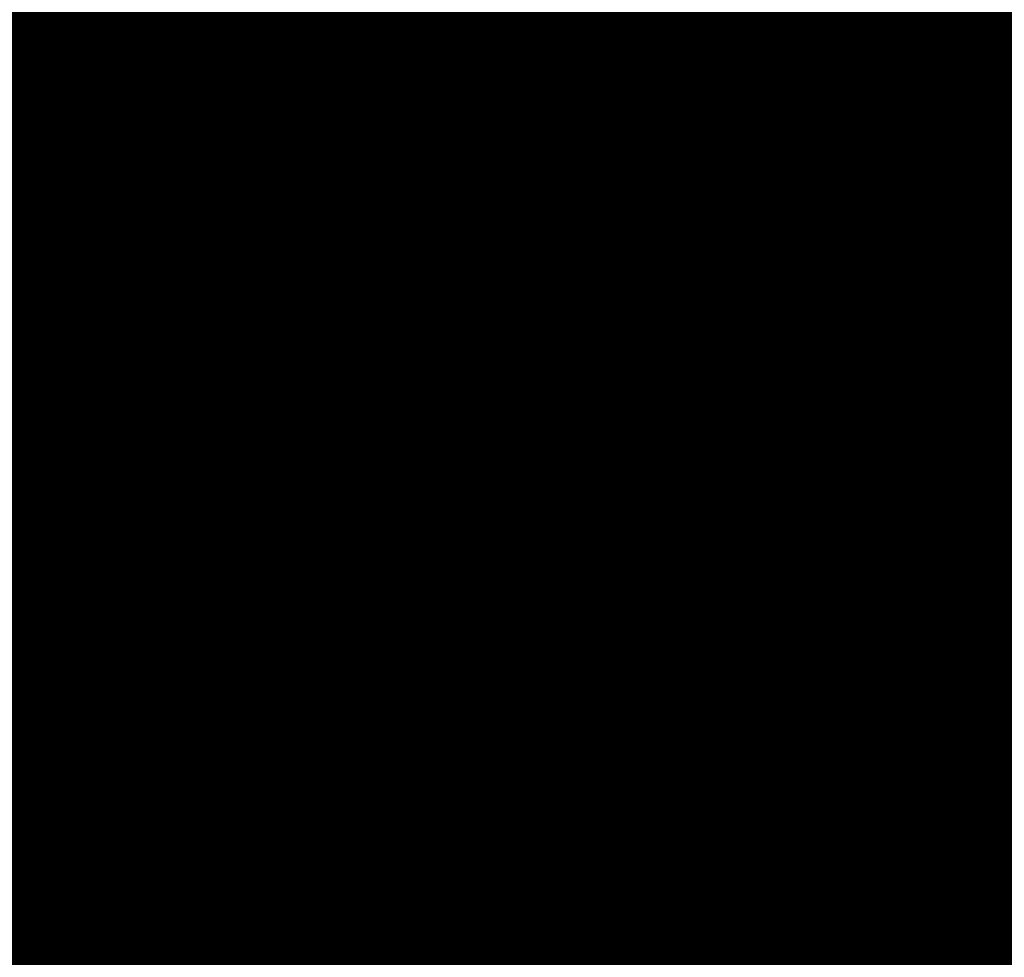
# Model space of a CAD drawing. Extents: x -18424 to 18190, y -15098 to 16756.
# Drawn here: x -4361 to -4263, y -3047 to -2954 of the extents above; entities that cross this region are included whole.
import ezdxf
from ezdxf.enums import TextEntityAlignment as Align

# ---------------------------------------------------------------- set-up
doc = ezdxf.new("R2010")
doc.units = 0
doc.header["$MEASUREMENT"] = 0
for name, color, linetype in [('hatch', 7, 'Continuous'), ('KOTI-ext', 7, 'Continuous'), ('Objects', 7, 'Continuous')]:
    doc.layers.add(name, color=color, linetype=linetype)
doc.styles.add('GENERATED_STYLE_1', font='txt')
doc.dimstyles.new('Dimstyle_1C483', dxfattribs={"dimtxt": 200, "dimasz": 75, "dimexe": 0.18, "dimexo": 0, "dimgap": 0.09, "dimtad": 1, "dimdec": 0, "dimzin": 0, "dimdsep": 46, "dimtxsty": 'GENERATED_STYLE_1', "dimblk": 'ARROWHEAD_1', "dimblk1": 'ARROWHEAD_1', "dimblk2": 'ARROWHEAD_1', "dimcen": 0.09, "dimclrd": 251, "dimclre": 251, "dimclrt": 171, "dimadec": 0, "dimazin": 0, "dimtfac": 1, "dimtdec": 4, "dimtmove": 0, "dimatfit": 0, "dimfxl": 0, "dimtolj": 1, "dimtzin": 0, "dimarcsym": 0})

# ---------------------------------------------------------------- blocks, each defined once
blk = doc.blocks.new('HATCH_217', base_point=(-4977.586038612069, -889.377266580123))
at = {"layer": 'hatch'}
h = blk.add_hatch(dxfattribs=at)
h.set_pattern_fill('FACE BRICK', color=12, scale=89.99999761581421, angle=45, style=0, pattern_type=0)
h.set_pattern_definition([(44.99999999999999, (0, 0), (-63.63960862091533, 63.63960862091535), [])])
h.paths.add_polyline_path([(-4977.586038612069, -889.377266580123), (-4649.655731897748, 872.7496931934853), (-3638.904285075048, 1566.327024949485), (-4258.455895860293, 2469.200660391308), (-4143.019997265099, 2548.412738482505), (-4601.318449078382, 3216.291866068877), (-5648.486957763247, 2497.725157670225), (-5741.251683831892, 2434.070031189805), (-5933.527776642205, 2302.13023547538), (-6459.758398766419, 1941.030944516932), (-6513.629407959257, 1651.556151533794), (-6641.435104771318, 1675.340681429841), (-7281.323021930201, -1763.084273426522), (-6587.719819797597, -1892.163230848874), (-6313.301508734832, -2292.073510844744), (-6457.639324329082, -2391.118075486319), (-6374.025552112205, -2509.688714743491, 0.3586459274933388), (-6256.122085370824, -2537.839717662566), (-6177.507531474125, -2489.96630909778), (-5662.632710661756, -3240.294277215053), (-4025.916577008723, -2117.1801699936), (-4543.624087391338, -1362.72411845948), (-4617.832879345358, -1413.646168660938)], flags=0)
blk = doc.blocks.new('*X485')
at = {"layer": 'hatch', "color": 31, "linetype": 'Continuous', "const_width": 7.000000000000001}
for points in [[(-4305.900807187755, -2955.638956248529), (-4304.556017365136, -2949.529539839025)], [(-4301.671783007524, -2949.44279526275), (-4280.316920416024, -2973.515326162491)], [(-4368.09790058962, -2950.797910330924), (-4351.073101454514, -2974.791047349121)], [(-4280.316920416024, -2973.515326162491), (-4254.005346053342, -2953.023096419091)], [(-4307.172632343846, -2960.016156635372), (-4305.900807187755, -2955.638956248529)], [(-4263.481596585774, -2970.426467949519), (-4252.460889767697, -2957.86358801499)], [(-4305.065581397478, -2958.563695784768), (-4305.863235138052, -2959.118521480934)], [(-4303.613642958201, -2958.547906537731), (-4305.065581397478, -2958.563695784768)], [(-4301.43575042505, -2958.953210458894), (-4303.613642958201, -2958.547906537731)], [(-4305.863235138052, -2959.118521480934), (-4306.549886907492, -2961.25779517377)], [(-4299.591729767074, -2959.749792911106), (-4301.43575042505, -2958.953210458894)], [(-4298.959895941843, -2960.636802723812), (-4299.591729767074, -2959.749792911106)], [(-4312.617089270203, -2964.032499251226), (-4307.172632343846, -2960.016156635372)], [(-4298.316352044869, -2961.789002377422), (-4298.959895941843, -2960.636802723812)], [(-4355.404451077165, -2972.156059157424), (-4364.862904189672, -2961.33434345315)], [(-4306.549886907492, -2961.25779517377), (-4306.343663127824, -2962.807545904308)], [(-4295.874479972651, -2963.917727015422), (-4298.316352044869, -2961.789002377422)], [(-4306.343663127824, -2962.807545904308), (-4308.209982634183, -2965.143623774087)], [(-4322.618184078472, -2967.74122051036), (-4312.617089270203, -2964.032499251226)], [(-4295.501781758227, -2965.237403216454), (-4295.874479972651, -2963.917727015422)], [(-4338.339104490939, -2970.468620240262), (-4330.155169325194, -2965.13316439658)], [(-4330.155169325194, -2965.13316439658), (-4322.618184078472, -2967.74122051036)], [(-4308.209982634183, -2965.143623774087), (-4308.666265764265, -2965.837728931409)], [(-4296.816575330277, -2966.765149208459), (-4295.501781758227, -2965.237403216454)], [(-4288.607929934153, -2965.290061745543), (-4293.393345356645, -2966.138426224328)], [(-4281.172262047583, -2975.287604686424), (-4288.607929934153, -2965.290061745543)], [(-4308.666265764265, -2965.837728931409), (-4308.052952153892, -2966.528935627355)], [(-4308.052952153892, -2966.528935627355), (-4307.079207003311, -2966.833806523002)], [(-4305.653619844597, -2966.851791536442), (-4303.209475256119, -2966.5646981553)], [(-4303.209475256119, -2966.5646981553), (-4301.460753281573, -2968.368930366741)], [(-4293.393345356645, -2966.138426224328), (-4297.46010314955, -2971.36442028174)], [(-4307.079207003311, -2966.833806523002), (-4305.653619844597, -2966.851791536442)], [(-4299.312381041767, -2968.732617931551), (-4296.816575330277, -2966.765149208459)], [(-4301.460753281573, -2968.368930366741), (-4300.132366337813, -2969.225787695187)], [(-4307.591683481215, -2969.415342722815), (-4323.127763529368, -2975.169931972129)], [(-4302.068049453092, -2970.110753928435), (-4307.591683481215, -2969.415342722815)], [(-4300.132366337813, -2969.225787695187), (-4299.312381041767, -2968.732617931551)], [(-4351.073101454514, -2974.791047349121), (-4338.339104490939, -2970.468620240262)], [(-4296.35417219143, -2977.824747972253), (-4302.068049453092, -2970.110753928435)], [(-4274.345477611036, -2978.534224455363), (-4263.481596585774, -2970.426467949519)], [(-4297.46010314955, -2971.36442028174), (-4292.114065522438, -2985.217056437804)], [(-4342.03270808895, -2993.889837055073), (-4355.404451077165, -2972.156059157424)], [(-4331.52428070333, -2971.819986146977), (-4345.53928942948, -2977.441980055827)], [(-4323.127763529368, -2975.169931972129), (-4331.52428070333, -2971.819986146977)], [(-4277.816573059438, -2981.016324809357), (-4281.172262047583, -2975.287604686424)], [(-4345.53928942948, -2977.441980055827), (-4348.14617232841, -2980.282164605658)], [(-4293.076117374126, -2986.789665705043), (-4296.35417219143, -2977.824747972253)], [(-4267.980899398833, -2999.339239409771), (-4274.345477611036, -2978.534224455363)], [(-4348.14617232841, -2980.282164605658), (-4345.978878385103, -2986.504811752221)], [(-4283.478041905834, -2986.041002745169), (-4277.816573059438, -2981.016324809357)], [(-4292.114065522438, -2985.217056437804), (-4286.668746274835, -2987.090683345553)], [(-4286.668746274835, -2987.090683345553), (-4283.478041905834, -2986.041002745169)], [(-4345.978878385103, -2986.504811752221), (-4329.087302332019, -3002.949612311937)], [(-4291.307782667058, -2993.145899582491), (-4293.076117374126, -2986.789665705043)], [(-4290.303574471583, -2988.705233533237), (-4289.04594725612, -2988.12272391706)], [(-4289.04594725612, -2988.12272391706), (-4287.691666892515, -2988.442800403802)], [(-4290.621258666929, -2989.802896132642), (-4290.303574471583, -2988.705233533237)], [(-4287.691666892515, -2988.442800403802), (-4286.762316991356, -2989.502043589285)], [(-4290.788400157146, -2991.472943236771), (-4290.621258666929, -2989.802896132642)], [(-4286.762316991356, -2989.502043589285), (-4286.403090288193, -2990.822274569177)], [(-4286.403090288193, -2990.822274569177), (-4286.507410405727, -2992.771650805157)], [(-4290.366352081298, -2993.072503348515), (-4290.788400157146, -2991.472943236771)], [(-4290.678655321949, -2994.988460997994), (-4291.307782667058, -2993.145899582491)], [(-4289.899692966003, -2993.60410651251), (-4290.366352081298, -2993.072503348515)], [(-4286.507410405727, -2992.771650805157), (-4288.303737605072, -2993.681852838085)], [(-4277.850255172661, -2992.735217488681), (-4282.289993863311, -2994.565500210926)], [(-4273.330074035035, -2995.38847869503), (-4277.850255172661, -2992.735217488681)], [(-4338.041678419033, -3001.033811408083), (-4342.03270808895, -2993.889837055073)], [(-4289.362158905105, -2993.681459110871), (-4289.899692966003, -2993.60410651251)], [(-4288.303737605072, -2993.681852838085), (-4289.362158905105, -2993.681459110871)], [(-4282.289993863311, -2994.565500210926), (-4291.75248564819, -3000.791674249269)], [(-4290.926387162424, -2995.876661417062), (-4290.678655321949, -2994.988460997994)], [(-4340.215102215026, -2996.334235985237), (-4339.786426663461, -2995.623560333042)], [(-4339.786426663461, -2995.623560333042), (-4337.165769676402, -2996.407681762945)], [(-4291.378946377177, -2996.208580044748), (-4290.926387162424, -2995.876661417062)], [(-4270.518634269996, -2998.620977900036), (-4273.330074035035, -2995.38847869503)], [(-4338.127614045475, -2999.983329417436), (-4340.215102215026, -2996.334235985237)], [(-4337.165769676402, -2996.407681762945), (-4334.953875449432, -2999.388281727941)], [(-4295.253688870513, -2998.937516638366), (-4291.378946377177, -2996.208580044748)], [(-4304.319676562602, -3005.438952551158), (-4295.253688870513, -2998.937516638366)], [(-4267.375543035859, -3004.32541208337), (-4270.518634269996, -2998.620977900036)], [(-4336.10885844955, -3001.347082844956), (-4338.127614045475, -2999.983329417436)], [(-4334.953875449432, -2999.388281727941), (-4336.10885844955, -3001.347082844956)], [(-4261.335090448738, -3010.128279744646), (-4267.980899398833, -2999.339239409771)], [(-4291.75248564819, -3000.791674249269), (-4302.637131376156, -3009.74396431149)], [(-4333.646075535875, -3010.689765644788), (-4338.041678419033, -3001.033811408083)], [(-4332.900753566694, -3001.894705157801), (-4334.12018814532, -3004.730770169422)], [(-4330.118005436823, -3003.400636936657), (-4332.900753566694, -3001.894705157801)], [(-4329.087302332019, -3002.949612311937), (-4326.665987095122, -3011.380992687184)], [(-4328.665822748681, -3009.401662449602), (-4330.118005436823, -3003.400636936657)], [(-4334.12018814532, -3004.730770169422), (-4332.7623262229, -3009.380355252625)], [(-4266.266592771776, -3009.616108768032), (-4267.375543035859, -3004.32541208337)], [(-4320.57449798147, -3016.172469083715), (-4304.319676562602, -3005.438952551158)], [(-4332.7623262229, -3009.380355252625), (-4333.101178108342, -3012.528505656571)], [(-4326.00319968111, -3014.738691594944), (-4328.665822748681, -3009.401662449602)], [(-4302.637131376156, -3009.74396431149), (-4301.015623015509, -3013.792994079997)], [(-4270.71754158443, -3014.153597986902), (-4266.266592771776, -3009.616108768032)], [(-4343.671324997873, -3020.10461742282), (-4333.646075535875, -3010.689765644788)], [(-4248.992758967736, -3021.411376278457), (-4261.335090448738, -3010.128279744646)], [(-4326.665987095122, -3011.380992687184), (-4323.949211279261, -3015.54443785096)], [(-4333.101178108342, -3012.528505656571), (-4330.700642349925, -3018.211986481052)], [(-4305.039603160933, -3012.727464272901), (-4314.041691961557, -3016.857810509076)], [(-4303.734647966661, -3012.89994406982), (-4305.039603160933, -3012.727464272901)], [(-4302.483945887435, -3014.592901850971), (-4303.734647966661, -3012.89994406982)], [(-4324.166664123954, -3018.143470011905), (-4326.00319968111, -3014.738691594944)], [(-4299.669380186584, -3018.564880796477), (-4302.483945887435, -3014.592901850971)], [(-4301.015623015509, -3013.792994079997), (-4297.592119267299, -3018.652379496581)], [(-4274.557034746435, -3016.728927032551), (-4270.71754158443, -3014.153597986902)], [(-4262.813808575414, -3014.129087057159), (-4266.169184887912, -3014.859300766011)], [(-4260.701777581257, -3014.786026347939), (-4262.813808575414, -3014.129087057159)], [(-4323.949211279261, -3015.54443785096), (-4320.57449798147, -3016.172469083715)], [(-4266.169184887912, -3014.859300766011), (-4268.765332731574, -3016.047476812028)], [(-4256.802164213545, -3019.734015353888), (-4260.701777581257, -3014.786026347939)], [(-4268.765332731574, -3016.047476812028), (-4270.693981631564, -3017.430245074206)], [(-4314.041691961557, -3016.857810509076), (-4318.578384115931, -3020.059882240068)], [(-4284.314540791375, -3023.216869745894), (-4274.557034746435, -3016.728927032551)], [(-4270.693981631564, -3017.430245074206), (-4274.994640022735, -3021.53829015916)], [(-4330.700642349925, -3018.211986481052), (-4328.126664647459, -3019.777872738817)], [(-4328.126664647459, -3019.777872738817), (-4324.166664123954, -3018.143470011905)], [(-4295.859209609326, -3024.938834970022), (-4299.669380186584, -3018.564880796477)], [(-4297.592119267299, -3018.652379496581), (-4294.388865690855, -3023.277255639769)], [(-4367.686713780762, -3035.25543874997), (-4343.671324997873, -3020.10461742282)], [(-4332.42404209933, -3019.832682344972), (-4343.532496699752, -3024.156099880217)], [(-4325.982509258427, -3028.088690791415), (-4332.42404209933, -3019.832682344972)], [(-4318.578384115931, -3020.059882240068), (-4320.997821337603, -3022.283734132095)], [(-4274.994640022735, -3021.53829015916), (-4276.476342342062, -3025.610527832265)], [(-4320.997821337603, -3022.283734132095), (-4321.678474493628, -3024.145052660872)], [(-4325.653269406881, -3023.150691500883), (-4326.707044359917, -3024.339075540494)], [(-4324.374320996209, -3022.738361486201), (-4325.653269406881, -3023.150691500883)], [(-4323.566674660198, -3022.663259898281), (-4324.374320996209, -3022.738361486201)], [(-4322.90155284391, -3023.357291107526), (-4323.566674660198, -3022.663259898281)], [(-4322.076063103838, -3026.087616693262), (-4322.90155284391, -3023.357291107526)], [(-4294.388865690855, -3023.277255639769), (-4291.05346897527, -3026.62485559084)], [(-4288.360444624074, -3025.57785784704), (-4284.314540791375, -3023.216869745894)], [(-4343.532496699752, -3024.156099880217), (-4359.708757049316, -3034.155704038377)], [(-4326.707044359917, -3024.339075540494), (-4326.727550674933, -3025.038300571308)], [(-4321.678474493628, -3024.145052660872), (-4321.475077982965, -3029.196855334689)], [(-4279.812374985878, -3023.687283787799), (-4285.978337572083, -3026.411182133824)], [(-4279.325052279202, -3023.884195125328), (-4279.812374985878, -3023.687283787799)], [(-4278.373519310215, -3024.680304379249), (-4279.325052279202, -3023.884195125328)], [(-4326.727550674933, -3025.038300571308), (-4326.373959449608, -3025.928933265828)], [(-4292.368795090451, -3028.209726742449), (-4295.859209609326, -3024.938834970022)], [(-4276.825172129603, -3028.04053968399), (-4278.373519310215, -3024.680304379249)], [(-4326.373959449608, -3025.928933265828), (-4325.647290892738, -3027.113023142142)], [(-4322.03107017793, -3027.653618625901), (-4322.076063103838, -3026.087616693262)], [(-4291.05346897527, -3026.62485559084), (-4288.360444624074, -3025.57785784704)], [(-4285.978337572083, -3026.411182133824), (-4288.333206168488, -3027.990251963256)], [(-4276.476342342062, -3025.610527832265), (-4275.899054067298, -3029.990456228872)], [(-4325.647290892738, -3027.113023142142), (-4324.408786467547, -3027.688330747555)], [(-4321.853440702419, -3035.825116188629), (-4325.982509258427, -3028.088690791415)], [(-4324.408786467547, -3027.688330747555), (-4323.513162898819, -3028.121167462982)], [(-4323.513162898819, -3028.121167462982), (-4322.771553898509, -3028.075884775226)], [(-4322.771553898509, -3028.075884775226), (-4322.03107017793, -3027.653618625901)], [(-4289.139387001665, -3031.748716017682), (-4292.368795090451, -3028.209726742449)], [(-4288.333206168488, -3027.990251963256), (-4288.942531325384, -3028.838173926829)], [(-4278.514190857026, -3032.206288957041), (-4276.825172129603, -3028.04053968399)], [(-4321.475077982965, -3029.196855334689), (-4321.146629405876, -3032.442277883483)], [(-4288.942531325384, -3028.838173926829), (-4289.269952083563, -3029.345292071867)], [(-4289.269952083563, -3029.345292071867), (-4288.985331201714, -3029.981763520177)], [(-4288.985331201714, -3029.981763520177), (-4285.998128345439, -3034.335019416368)], [(-4275.899054067298, -3029.990456228872), (-4273.825569552951, -3034.352304895423)], [(-4286.944053312886, -3035.077672129672), (-4289.139387001665, -3031.748716017682)], [(-4279.142549934166, -3033.93915853992), (-4278.514190857026, -3032.206288957041)], [(-4321.146629405876, -3032.442277883483), (-4319.657187228177, -3036.255616533144)], [(-4359.708757049316, -3034.155704038377), (-4368.350944960957, -3041.777687842673)], [(-4285.998128345439, -3034.335019416368), (-4284.613753190047, -3036.023403985629)], [(-4279.391090737673, -3034.883352973968), (-4279.142549934166, -3033.93915853992)], [(-4273.825569552951, -3034.352304895423), (-4269.167909561846, -3039.670072249714)], [(-4285.764989386138, -3038.006387599712), (-4286.944053312886, -3035.077672129672)], [(-4280.422925097723, -3035.849279331349), (-4279.391090737673, -3034.883352973968)], [(-4314.730375780144, -3045.517920381143), (-4321.853440702419, -3035.825116188629)], [(-4319.657187228177, -3036.255616533144), (-4315.673355008552, -3041.412799501236)], [(-4284.613753190047, -3036.023403985629), (-4283.832132894663, -3036.715065603552)], [(-4282.412889901265, -3036.993750906805), (-4280.422925097723, -3035.849279331349)], [(-4283.832132894663, -3036.715065603552), (-4282.957349240244, -3037.023516154916)], [(-4282.957349240244, -3037.023516154916), (-4282.412889901265, -3036.993750906805)], [(-4280.510072262523, -3036.92746096713), (-4281.666238429515, -3037.992210288151)], [(-4279.305381882443, -3036.442467807301), (-4280.510072262523, -3036.92746096713)], [(-4277.046904790191, -3036.399438426682), (-4279.305381882443, -3036.442467807301)], [(-4272.385776860582, -3039.719296178225), (-4277.046904790191, -3036.399438426682)], [(-4265.723881681325, -3041.280107376082), (-4255.055953747841, -3036.631410332978)], [(-4286.134844690671, -3040.277401534062), (-4285.764989386138, -3038.006387599712)], [(-4281.666238429515, -3037.992210288151), (-4284.263843809739, -3042.12268411927)], [(-4256.549776394982, -3039.100190156615), (-4259.694038982918, -3040.964648521492)], [(-4271.322650619519, -3041.134278552034), (-4272.385776860582, -3039.719296178225)], [(-4269.167909561846, -3039.670072249714), (-4265.723881681325, -3041.280107376082)], [(-4287.981715385855, -3043.205963091722), (-4286.134844690671, -3040.277401534062)], [(-4270.915211451713, -3042.211304982623), (-4271.322650619519, -3041.134278552034)], [(-4259.694038982918, -3040.964648521492), (-4263.020462584009, -3044.787496291877)], [(-4368.350944960957, -3041.777687842673), (-4355.774039446565, -3058.25206240506)], [(-4315.673355008552, -3041.412799501236), (-4311.91720667777, -3044.768329726119)], [(-4284.263843809739, -3042.12268411927), (-4284.566391767172, -3044.825832315756)], [(-4270.673083253829, -3043.472110545713), (-4270.915211451713, -3042.211304982623)], [(-4290.624605671293, -3045.968793280819), (-4287.981715385855, -3043.205963091722)], [(-4270.779943743151, -3044.715159366899), (-4270.673083253829, -3043.472110545713)], [(-4311.91720667777, -3044.768329726119), (-4308.337426324624, -3048.126223641908)], [(-4284.566391767172, -3044.825832315756), (-4284.690672926779, -3046.870663321225)], [(-4274.501643989983, -3051.088865979124), (-4270.779943743151, -3044.715159366899)], [(-4263.020462584009, -3044.787496291877), (-4266.277514125306, -3046.788004330112)], [(-4305.032243731174, -3057.313012783743), (-4314.730375780144, -3045.517920381143)], [(-4293.299902340696, -3048.338550856872), (-4290.624605671293, -3045.968793280819)], [(-4289.050070195036, -3046.902057482931), (-4290.613368031511, -3047.783077067973)], [(-4287.811815883378, -3046.924277120183), (-4289.050070195036, -3046.902057482931)], [(-4286.699135201785, -3047.66316202861), (-4287.811815883378, -3046.924277120183)], [(-4284.690672926779, -3046.870663321225), (-4284.275627139954, -3048.515261429537)], [(-4266.277514125306, -3046.788004330112), (-4270.997846352337, -3048.789695349131)], [(-4290.613368031511, -3047.783077067973), (-4293.007707264692, -3050.074953144246)], [(-4285.952739818465, -3048.492990111027), (-4286.699135201785, -3047.66316202861)], [(-4308.337426324624, -3048.126223641908), (-4304.55317939114, -3051.047162750517)], [(-4297.763012252231, -3050.956160650654), (-4293.299902340696, -3048.338550856872)], [(-4284.776676138336, -3050.679677620097), (-4285.952739818465, -3048.492990111027)], [(-4284.275627139954, -3048.515261429537), (-4283.782105558915, -3049.36178008905)], [(-4270.997846352337, -3048.789695349131), (-4272.826539031055, -3053.478928571506)], [(-4283.782105558915, -3049.36178008905), (-4282.718231727032, -3050.682345783967)], [(-4293.007707264692, -3050.074953144246), (-4294.592820173644, -3050.838216518904)]]:
    blk.add_lwpolyline(points, dxfattribs=at)
at = {"layer": 'hatch', "color": 31, "linetype": 'Continuous'}
blk.add_point((-4290.678655321949, -2994.988460997994), dxfattribs=at)
blk = doc.blocks.new('HATCH_612', base_point=(-5300.563296023402, -3768.030709249135))
at = {"layer": 'hatch', "color": 31, "linetype": 'Continuous'}
blk.add_blockref('*X485', (0, 0), dxfattribs=at)
blk = doc.blocks.new('PLN_A1194ZA')
at = {"layer": 'Objects', "color": 0, "linetype": 'ByBlock', "const_width": 18.00000071525574}
for points in [[(0.23180500138551, 0.5158150102943182), (0.2211560029536486, 0.635985005646944)], [(-0.1097769942134619, 0.4238380119204521), (-0.08444999693892896, 0.5131159909069538)], [(-0.08444999693892896, 0.5131159909069538), (-0.07419000030495226, 0.4180439747869968)], [(0.23180500138551, 0.5158150102943182), (0.2405229955911636, 0.4154520109295845)], [(0.03605399979278445, 0.4394319839775562), (0.02477100060787052, 0.3589389845728874)], [(0.1543089980259538, 0.4285719711333513), (0.1218219986185431, 0.292377988807857)], [(0.4017340019345284, 0.3958649933338165), (0.5185320042073727, 0.4260729998350143)], [(0.5185320042073727, 0.4260729998350143), (0.4186019767075777, 0.3521329956129193)], [(-0.1097769942134619, 0.4238380119204521), (-0.1307960017584264, 0.3492499934509397)], [(-0.0637599965557456, 0.3467669943347573), (-0.07419000030495226, 0.4180439747869968)], [(-0.2554349834099412, 0.3576289862394333), (-0.3393529914319515, 0.3972509875893593)], [(-0.1371650025248528, 0.346775003708899), (-0.1981070032343268, 0.3968569915741682)], [(0.4017340019345284, 0.3958649933338165), (0.3042459953576326, 0.3704709932208061)], [(0.208035996183753, 0.2792589832097292), (0.3042459953576326, 0.3704709932208061)], [(0.01856799935922027, 0.2980229910463095), (0.02477100060787052, 0.3589389845728874)], [(-0.2554349834099412, 0.3576289862394333), (-0.1854180009104311, 0.3244219813495874)], [(-0.4557409789413214, 0.3507819958031178), (-0.3757969941943884, 0.2824229886755347)], [(-0.1076229964382946, 0.2499369904398918), (-0.1307960017584264, 0.3492499934509397)], [(0.3454789984971285, 0.2936279866844416), (0.4186019767075777, 0.3521329956129193)], [(-0.1371650025248528, 0.346775003708899), (-0.08634799742139876, 0.3048660000786185)], [(-0.0637599965557456, 0.3467669943347573), (-0.05879399832338095, 0.2391780028119683)], [(-0.03769100003410131, 0.2273189835250378), (-0.03617100010160357, 0.3139890031889081)], [(-0.05441699759103358, 0.2242780057713389), (-0.08634799742139876, 0.3048660000786185)], [(0.01856799935922027, 0.2980229910463095), (0.0003219999825887498, 0.2083119936287403)], [(0.3454789984971285, 0.2936279866844416), (0.2280279994010925, 0.2174099907279015)], [(0.1218219986185431, 0.292377988807857), (0.1193229923956096, 0.1986669842153788)], [(-0.3136700019240379, 0.2332380041480064), (-0.3757969941943884, 0.2824229886755347)], [(0.1299439929425716, 0.1911700004711747), (0.208035996183753, 0.2792589832097292)], [(-0.2276259940117598, 0.2722820034250617), (-0.1498310011811554, 0.1977979904040694)], [(-0.1319639966823161, 0.2706540049985051), (-0.08330699638463557, 0.1931070000864565)], [(-0.07948499987833202, 0.1638659974560142), (-0.1076229964382946, 0.2499369904398918)], [(-0.07948499987833202, 0.1638659974560142), (-0.1258299918845296, 0.2416610019281507)], [(-0.05879399832338095, 0.2391780028119683), (-0.0703809957485646, 0.1680039917118847)], [(-0.3136700019240379, 0.2332380041480064), (-0.2285199938341975, 0.1508640008978546)], [(-0.03236899792682379, 0.1505319960415363), (-0.05441699759103358, 0.2242780057713389)], [(-0.03236899792682379, 0.1505319960415363), (-0.03769100003410131, 0.2273189835250378)], [(0.2280279994010925, 0.2174099907279015), (0.140563992317766, 0.183673994615674)], [(-0.1498310011811554, 0.1977979904040694), (-0.08858799701556563, 0.1597279915586114)], [(0.06684499676339328, 0.1243229955434799), (0.1193229923956096, 0.1986669842153788)], [(-0.08330699638463557, 0.1931070000864565), (-0.04073199816048145, 0.1490119961090386)], [(-0.2757219830527902, 0.1226349966600537), (-0.3692029975354671, 0.1846469938755035)], [(-0.006271000165725127, 0.183856999501586), (-0.004995999915990978, 0.1500000013038516)], [(-0.004995999915990978, 0.1500000013038516), (-0.006271000165725127, 0.183856999501586)], [(0.140563992317766, 0.183673994615674), (0.08808599668554962, 0.109329994302243)], [(0.1823970000259578, 0.1643109950236976), (0.149316992610693, 0.1324919983744621)], [(-0.09876899421215057, 0.159073993563652), (-0.07999399676918983, 0.1299059949815273)], [(-0.07999399676918983, 0.1299059949815273), (-0.09876899421215057, 0.159073993563652)], [(-0.02400699886493385, 0.1520529971458018), (-0.01336299901595339, 0.09351199842058122)], [(-0.2285199938341975, 0.1508640008978546), (-0.1840929966419935, 0.08514999644830823)], [(-0.03008899802807719, 0.09047099738381803), (-0.04073199816048145, 0.1490119961090386)], [(0.494999997317791, 0.139999995008111), (0.4042040091007948, 0.1099999994039536)], [(0.4242039751261473, 0.07999999797903001), (0.494999997317791, 0.139999995008111)], [(0.1235089963302016, 0.109479995444417), (0.149316992610693, 0.1324919983744621)], [(0.06684499676339328, 0.1243229955434799), (0.02186399942729622, 0.06059999577701092)], [(-0.4752929788082838, 0.097314000595361), (-0.394192012026906, 0.1235609990544617)], [(-0.188257999252528, 0.07496899925172329), (-0.2757219830527902, 0.1226349966600537)], [(0.04310499934945256, 0.04560599918477237), (0.08808599668554962, 0.109329994302243)], [(0.1235089963302016, 0.109479995444417), (0.0885179964825511, 0.07142399554140866)], [(0.3349999897181988, 0.08999999845400453), (0.4042040091007948, 0.1099999994039536)], [(-0.4752929788082838, 0.097314000595361), (-0.5723599810153246, 0.06571399862878025)], [(-0.004239999907440506, 0.04333499819040298), (-0.01336299901595339, 0.09351199842058122)], [(0.1539389952085912, 0.09135499713011086), (0.1249040011316538, 0.07499899948015809)], [(0.1249040011316538, 0.07499899948015809), (0.1539389952085912, 0.09135499713011086)], [(0.1098009990528226, 0.06033100071363151), (0.1489399932324886, 0.08973099756985903)], [(0.3349999897181988, 0.08999999845400453), (0.2349999966099858, 0.04999999655410647)], [(0.4242039751261473, 0.07999999797903001), (0.3649999853223562, 0.02999999851454049)], [(-0.2701689954847097, 0.04905399982817471), (-0.1924229902215302, 0.06478799623437226)], [(0.1139499945566058, 0.05167399649508297), (0.1613850006833673, 0.06375800003297627)], [(0.07291699876077473, 0.0373349990695715), (0.1098009990528226, 0.06033100071363151)], [(0.07291699876077473, 0.0373349990695715), (0.1139499945566058, 0.05167399649508297)], [(0.2349999966099858, 0.04999999655410647), (0.1749999937601388, 0.009999999747378752)], [(0.2404739847406745, 0.04310699878260493), (0.1949489931575954, 0.03725999849848449)], [(0.1608439953997731, 0.03156400052830577), (0.1949489931575954, 0.03725999849848449)], [(0.1608439953997731, 0.03156400052830577), (0.1092599937692285, 0.02813699829857796)], [(0.2649999922141433, 0.009999999747378752), (0.3649999853223562, 0.02999999851454049)], [(0.1749999937601388, 0), (0.2649999922141433, 0.009999999747378752)], [(0.2349999966099858, -0.04999999655410647), (0.1749999937601388, -0.009999999747378752)], [(-0.06678400095552206, -0.02401399979135022), (-0.1325319986790419, -0.06598099716939032)], [(0.4242039751261473, -0.07999999797903001), (0.3649999853223562, -0.02999999851454049)], [(0.3349999897181988, -0.08999999845400453), (0.2349999966099858, -0.04999999655410647)], [(0.003653000021586195, -0.06057299906387925), (0.02761599898803979, -0.1284689991734922)], [(-0.2092379843816161, -0.1149419927969575), (-0.1325319986790419, -0.06598099716939032)], [(-0.1348969992250204, -0.0749919970985502), (-0.1664820010773838, -0.09363300050608814)], [(-0.08233599946834147, -0.09510099771432579), (-0.05078900139778852, -0.07764199981465936)], [(-0.04634799843188375, -0.07993999752216041), (-0.07146300049498677, -0.1176120014861226)], [(-0.03792499774135649, -0.1180719933472574), (-0.04190699837636203, -0.08223699987865984)], [(0.4242039751261473, -0.07999999797903001), (0.494999997317791, -0.139999995008111)], [(-0.118542998097837, -0.08789699641056359), (-0.1952489954419434, -0.1368579920381308)], [(-0.1230719964951277, -0.1303229946643114), (-0.08233599946834147, -0.09510099771432579)], [(-0.4405220039188862, -0.1391900004819036), (-0.3029639832675457, -0.1130769960582256)], [(-0.07146300049498677, -0.1176120014861226), (-0.1033170032314956, -0.1574289985001087)], [(-0.04313199897296727, -0.1716709928587079), (-0.03792499774135649, -0.1180719933472574)], [(0.05024799611419439, -0.1204809988848865), (0.0782049959525466, -0.1996919978410006)], [(-0.2022439846768975, -0.1258999924175441), (-0.307859992608428, -0.1778919948264956)], [(-0.2022439846768975, -0.1258999924175441), (-0.2938709920272231, -0.1998079940676689)], [(-0.06258100038394332, -0.1222059945575893), (-0.07666999590583146, -0.1712119905278087)], [(-0.1230719964951277, -0.1303229946643114), (-0.1478509977459908, -0.156462995801121)], [(-0.07999399676918983, -0.1298959949053824), (-0.09876899421215057, -0.1613479922525585)], [(0.05557299591600895, -0.2076799981296062), (0.02761599898803979, -0.1284689991734922)], [(-0.4405220039188862, -0.1391900004819036), (-0.5303449928760529, -0.1656789914704859)], [(-0.1820309902541339, -0.1898949965834618), (-0.1478509977459908, -0.156462995801121)], [(-0.1391220022924244, -0.1722369925118983), (-0.1033170032314956, -0.1574289985001087)], [(-0.6508219987154007, -0.1963109942153096), (-0.5303449928760529, -0.1656789914704859)], [(-0.1391220022924244, -0.1722369925118983), (-0.1820309902541339, -0.1898949965834618)], [(-0.06806399906054139, -0.2089899964630604), (-0.07666999590583146, -0.1712119905278087)], [(-0.04313199897296727, -0.1716709928587079), (-0.05014700000174344, -0.2069999929517508)], [(-0.307859992608428, -0.1778919948264956), (-0.4314289893954992, -0.2259209984913468)], [(-0.2938709920272231, -0.1998079940676689), (-0.3894619876518846, -0.2916689962148666)], [(0.06688899593427777, -0.2036859979853034), (0.1141499960795045, -0.3015349851921201)], [(0.06688899593427777, -0.2036859979853034), (0.09151799604296684, -0.3095229854807258)], [(0.1474319957196712, -0.2516119973734021), (0.0782049959525466, -0.1996919978410006)], [(-0.06806399906054139, -0.2089899964630604), (-0.05767999682575464, -0.2542139962315559)], [(-0.05767999682575464, -0.2542139962315559), (-0.05014700000174344, -0.2069999929517508)], [(0.03427299961913377, -0.2915499964728951), (0.05557299591600895, -0.2076799981296062)], [(-0.3146209986880422, -0.336433993652463), (-0.2330190036445856, -0.222656992264092)], [(0.2326339948922396, -0.3487949958071113), (0.1474319957196712, -0.2516119973734021)], [(-0.4193659871816635, -0.3878689836710691), (-0.3894619876518846, -0.2916689962148666)], [(0.02894799981731921, -0.4206849727779627), (0.03427299961913377, -0.2915499964728951)], [(0.1141499960795045, -0.3015349851921201), (0.1767199952155352, -0.4067060071974993)], [(0.09151799604296684, -0.3095229854807258), (0.1088239951059222, -0.4306689836084843)], [(-0.3146209986880422, -0.336433993652463), (-0.3764669876545668, -0.406753970310092)], [(0.2326339948922396, -0.3487949958071113), (0.2829039935022593, -0.4191190004348755)], [(-0.4193659871816635, -0.3878689836710691), (-0.4549769684672356, -0.5031350068747997)], [(-0.4549769684672356, -0.5031350068747997), (-0.3764669876545668, -0.406753970310092)], [(0.256944983266294, -0.4537319764494896), (0.1767199952155352, -0.4067060071974993)], [(0.02894799981731921, -0.4206849727779627), (0.03395499952603132, -0.5069829989224672)], [(0.3531139809638262, -0.5098799709230661), (0.2829039935022593, -0.4191190004348755)], [(0.07588999578729272, -0.5176339764147997), (0.1088239951059222, -0.4306689836084843)], [(0.256944983266294, -0.4537319764494896), (0.3531139809638262, -0.5098799709230661)], [(0.03626999969128519, -0.621707970276475), (0.03395499952603132, -0.5069829989224672)], [(0.07588999578729272, -0.5176339764147997), (0.03626999969128519, -0.621707970276475)]]:
    blk.add_lwpolyline(points, dxfattribs=at)
blk = doc.blocks.new('PLR_TREE-15F')
at = {"layer": 'Objects', "color": 0, "linetype": 'ByBlock', "const_width": 18.00000071525574}
for points in [[(0.2511691302061081, 3.621576726436615), (0.4925917834043503, 2.448894083499908)], [(0.587141141295433, 0.8814815431833267), (1.027496997267008, 3.612854331731796)], [(-0.5147016141563654, 3.522875905036926), (-0.2211310667917132, 2.467538230121136)], [(-0.7351972628384829, 2.379085123538971), (-1.505978871136904, 3.349019959568977)], [(1.615273579955101, 1.938344351947308), (1.871988922357559, 3.083660267293453)], [(-2.056264877319336, 2.995207160711288), (-0.3672809107229114, 0.527668884024024)], [(2.468935959041119, 2.576247416436672), (1.900090463459492, 1.522736810147762)], [(-3.003495745360851, 2.120228111743927), (-1.867211423814297, 1.742964796721935)], [(3.178707882761955, 1.553628873080015), (2.283846028149128, 0.7582093123346567)], [(-3.534223511815071, 0.9942382574081421), (-2.337433770298958, 1.028358936309814)], [(3.350229188799858, 0.777965597808361), (1.388330850750208, 0.3703506430611014)], [(3.495918959379196, 0.3499254584312439), (2.382974699139595, -0.09146365337073803)], [(-3.647833317518234, -0.2453655237331986), (-2.534888684749603, 0.1960235880687833)], [(2.203050069510937, -0.5291939247399569), (3.561608120799065, -0.2653594827279449)], [(-3.619852289557457, -0.7413649931550026), (-1.657954044640064, -0.333750038407743)], [(3.382309526205063, -0.8896783925592899), (2.185519598424435, -0.9237989783287048)], [(2.265598252415657, -2.552041411399841), (0.9316441603004932, -1.056795287877321)], [(-0.8451273664832115, -1.146841049194336), (-0.7714170031249523, -3.525926172733307)], [(-2.203685417771339, -1.233769115060568), (-3.158742934465408, -1.939869485795498)], [(2.851581573486328, -2.015668153762817), (1.715297251939774, -1.638404838740826)], [(-1.726474426686764, -1.762963086366653), (-2.13061049580574, -2.908279001712799)], [(-1.604126580059528, -3.189878165721893), (-1.429908536374569, -2.005345560610294)], [(1.967749558389187, -2.892232686281204), (1.02902315557003, -2.149089239537716)], [(0.07243948639370501, -2.293682098388672), (0.2198602072894573, -3.525926172733307)], [(0.8070013485848904, -2.293682098388672), (1.247992552816868, -3.349019959568977)], [(-0.4030832555145025, -3.517017140984535), (-0.6445059087127447, -2.344334125518799)]]:
    blk.add_lwpolyline(points, dxfattribs=at)
blk = doc.blocks.new('PLR_A1194ZA')
at = {"layer": 'Objects', "color": 0, "linetype": 'ByBlock', "const_width": 18.00000071525574}
for points in [[(0.2211560029536486, 0.635985005646944), (0.184948998503387, 0.5170649848878384)], [(0.23180500138551, 0.5158150102943182), (0.2211560029536486, 0.635985005646944)], [(0.1543089980259538, 0.4285719711333513), (0.184948998503387, 0.5170649848878384)], [(-0.1097769942134619, 0.4238380119204521), (-0.08444999693892896, 0.5131159909069538)], [(-0.08444999693892896, 0.5131159909069538), (-0.07419000030495226, 0.4180439747869968)], [(0.23180500138551, 0.5158150102943182), (0.2405229955911636, 0.4154520109295845)], [(-0.003359000038472004, 0.3711029887199402), (0.03605399979278445, 0.4394319839775562)], [(0.03605399979278445, 0.4394319839775562), (0.02477100060787052, 0.3589389845728874)], [(0.1543089980259538, 0.4285719711333513), (0.1218219986185431, 0.292377988807857)], [(0.4017340019345284, 0.3958649933338165), (0.5185320042073727, 0.4260729998350143)], [(0.5185320042073727, 0.4260729998350143), (0.4186019767075777, 0.3521329956129193)], [(-0.1097769942134619, 0.4238380119204521), (-0.1307960017584264, 0.3492499934509397)], [(-0.0637599965557456, 0.3467669943347573), (-0.07419000030495226, 0.4180439747869968)], [(0.1867949962615967, 0.294252997264266), (0.2405229955911636, 0.4154520109295845)], [(-0.2554349834099412, 0.3576289862394333), (-0.3393529914319515, 0.3972509875893593)], [(-0.3393529914319515, 0.3972509875893593), (-0.2744699828326702, 0.3270079847425222)], [(-0.1371650025248528, 0.346775003708899), (-0.1981070032343268, 0.3968569915741682)], [(-0.1981070032343268, 0.3968569915741682), (-0.1592119922861457, 0.3254879964515567)], [(0.4017340019345284, 0.3958649933338165), (0.3042459953576326, 0.3704709932208061)], [(-0.003359000038472004, 0.3711029887199402), (-0.03617100010160357, 0.3139890031889081)], [(0.208035996183753, 0.2792589832097292), (0.3042459953576326, 0.3704709932208061)], [(0.01856799935922027, 0.2980229910463095), (0.02477100060787052, 0.3589389845728874)], [(-0.2554349834099412, 0.3576289862394333), (-0.1854180009104311, 0.3244219813495874)], [(-0.4086540080606937, 0.2602099906653166), (-0.4557409789413214, 0.3507819958031178)], [(-0.4557409789413214, 0.3507819958031178), (-0.3757969941943884, 0.2824229886755347)], [(-0.1076229964382946, 0.2499369904398918), (-0.1307960017584264, 0.3492499934509397)], [(0.3454789984971285, 0.2936279866844416), (0.4186019767075777, 0.3521329956129193)], [(-0.1371650025248528, 0.346775003708899), (-0.08634799742139876, 0.3048660000786185)], [(-0.0637599965557456, 0.3467669943347573), (-0.05879399832338095, 0.2391780028119683)], [(-0.2276259940117598, 0.2722820034250617), (-0.2744699828326702, 0.3270079847425222)], [(-0.1258299918845296, 0.2416610019281507), (-0.1854180009104311, 0.3244219813495874)], [(-0.1319639966823161, 0.2706540049985051), (-0.1592119922861457, 0.3254879964515567)], [(-0.03769100003410131, 0.2273189835250378), (-0.03617100010160357, 0.3139890031889081)], [(-0.05441699759103358, 0.2242780057713389), (-0.08634799742139876, 0.3048660000786185)], [(0.01856799935922027, 0.2980229910463095), (0.0003219999825887498, 0.2083119936287403)], [(0.1299439929425716, 0.1911700004711747), (0.1867949962615967, 0.294252997264266)], [(0.3454789984971285, 0.2936279866844416), (0.2280279994010925, 0.2174099907279015)], [(0.1218219986185431, 0.292377988807857), (0.1193229923956096, 0.1986669842153788)], [(-0.3136700019240379, 0.2332380041480064), (-0.3757969941943884, 0.2824229886755347)], [(0.1299439929425716, 0.1911700004711747), (0.208035996183753, 0.2792589832097292)], [(-0.2276259940117598, 0.2722820034250617), (-0.1498310011811554, 0.1977979904040694)], [(-0.1319639966823161, 0.2706540049985051), (-0.08330699638463557, 0.1931070000864565)], [(-0.4086540080606937, 0.2602099906653166), (-0.3692029975354671, 0.1846469938755035)], [(-0.07948499987833202, 0.1638659974560142), (-0.1076229964382946, 0.2499369904398918)], [(-0.07948499987833202, 0.1638659974560142), (-0.1258299918845296, 0.2416610019281507)], [(-0.05879399832338095, 0.2391780028119683), (-0.0703809957485646, 0.1680039917118847)], [(-0.3136700019240379, 0.2332380041480064), (-0.2285199938341975, 0.1508640008978546)], [(-0.03236899792682379, 0.1505319960415363), (-0.05441699759103358, 0.2242780057713389)], [(-0.03236899792682379, 0.1505319960415363), (-0.03769100003410131, 0.2273189835250378)], [(0.2280279994010925, 0.2174099907279015), (0.140563992317766, 0.183673994615674)], [(0.0003219999825887498, 0.2083119936287403), (-0.02400699886493385, 0.1520529971458018)], [(-0.1498310011811554, 0.1977979904040694), (-0.08858799701556563, 0.1597279915586114)], [(0.06684499676339328, 0.1243229955434799), (0.1193229923956096, 0.1986669842153788)], [(-0.08330699638463557, 0.1931070000864565), (-0.04073199816048145, 0.1490119961090386)], [(-0.2757219830527902, 0.1226349966600537), (-0.3692029975354671, 0.1846469938755035)], [(-0.006271000165725127, 0.183856999501586), (-0.004995999915990978, 0.1500000013038516)], [(-0.004995999915990978, 0.1500000013038516), (-0.006271000165725127, 0.183856999501586)], [(0.140563992317766, 0.183673994615674), (0.08808599668554962, 0.109329994302243)], [(-0.0703809957485646, 0.1680039917118847), (-0.04141499812249094, 0.1042780000716448)], [(0.1823970000259578, 0.1643109950236976), (0.149316992610693, 0.1324919983744621)], [(0.1641970011405647, 0.1236539916135371), (0.1823970000259578, 0.1643109950236976)], [(-0.09876899421215057, 0.159073993563652), (-0.07999399676918983, 0.1299059949815273)], [(-0.07999399676918983, 0.1299059949815273), (-0.09876899421215057, 0.159073993563652)], [(-0.05962199647910893, 0.09600199991837144), (-0.08858799701556563, 0.1597279915586114)], [(0.08622599998489022, 0.1590700005181134), (0.07000199984759092, 0.1299029914662242)], [(0.07000199984759092, 0.1299029914662242), (0.08622599998489022, 0.1590700005181134)], [(-0.02400699886493385, 0.1520529971458018), (-0.01336299901595339, 0.09351199842058122)], [(-0.2285199938341975, 0.1508640008978546), (-0.1840929966419935, 0.08514999644830823)], [(-0.03008899802807719, 0.09047099738381803), (-0.04073199816048145, 0.1490119961090386)], [(0.494999997317791, 0.139999995008111), (0.4042040091007948, 0.1099999994039536)], [(0.4242039751261473, 0.07999999797903001), (0.494999997317791, 0.139999995008111)], [(0.1235089963302016, 0.109479995444417), (0.149316992610693, 0.1324919983744621)], [(0.06684499676339328, 0.1243229955434799), (0.02186399942729622, 0.06059999577701092)], [(-0.4752929788082838, 0.097314000595361), (-0.394192012026906, 0.1235609990544617)], [(-0.284051988273859, 0.1022730022668839), (-0.394192012026906, 0.1235609990544617)], [(-0.188257999252528, 0.07496899925172329), (-0.2757219830527902, 0.1226349966600537)], [(0.1641970011405647, 0.1236539916135371), (0.1489399932324886, 0.08973099756985903)], [(0.04310499934945256, 0.04560599918477237), (0.08808599668554962, 0.109329994302243)], [(0.1235089963302016, 0.109479995444417), (0.0885179964825511, 0.07142399554140866)], [(0.3349999897181988, 0.08999999845400453), (0.4042040091007948, 0.1099999994039536)], [(-0.188257999252528, 0.07496899925172329), (-0.284051988273859, 0.1022730022668839)], [(-0.01658599940128624, 0.04965600091964006), (-0.04141499812249094, 0.1042780000716448)], [(-0.4752929788082838, 0.097314000595361), (-0.5723599810153246, 0.06571399862878025)], [(-0.05962199647910893, 0.09600199991837144), (-0.03479399892967194, 0.04137999785598367)], [(-0.004239999907440506, 0.04333499819040298), (-0.01336299901595339, 0.09351199842058122)], [(0.1539389952085912, 0.09135499713011086), (0.1249040011316538, 0.07499899948015809)], [(0.1249040011316538, 0.07499899948015809), (0.1539389952085912, 0.09135499713011086)], [(0.1098009990528226, 0.06033100071363151), (0.1489399932324886, 0.08973099756985903)], [(0.3349999897181988, 0.08999999845400453), (0.2349999966099858, 0.04999999655410647)], [(0.4242039751261473, 0.07999999797903001), (0.3649999853223562, 0.02999999851454049)], [(0.0885179964825511, 0.07142399554140866), (0.07084299577400088, 0.04166399885434657)], [(-0.5723599810153246, 0.06571399862878025), (-0.4674260038882494, 0.05844099796377122)], [(-0.2701689954847097, 0.04905399982817471), (-0.1924229902215302, 0.06478799623437226)], [(-0.1211559982039034, 0.03563399950508028), (-0.1924229902215302, 0.06478799623437226)], [(0.1139499945566058, 0.05167399649508297), (0.1613850006833673, 0.06375800003297627)], [(0.1973839942365885, 0.05439500091597438), (0.1613850006833673, 0.06375800003297627)], [(-0.3886390011757612, 0.04997999640181661), (-0.4674260038882494, 0.05844099796377122)], [(0.07291699876077473, 0.0373349990695715), (0.1098009990528226, 0.06033100071363151)], [(0.1973839942365885, 0.05439500091597438), (0.2404739847406745, 0.04310699878260493)], [(-0.3886390011757612, 0.04997999640181661), (-0.2701689954847097, 0.04905399982817471)], [(0.07291699876077473, 0.0373349990695715), (0.1139499945566058, 0.05167399649508297)], [(0.2349999966099858, 0.04999999655410647), (0.1749999937601388, 0.009999999747378752)], [(0.2404739847406745, 0.04310699878260493), (0.1949489931575954, 0.03725999849848449)], [(0.1608439953997731, 0.03156400052830577), (0.1949489931575954, 0.03725999849848449)], [(-0.1211559982039034, 0.03563399950508028), (-0.06006999756209552, 0.01064399984898046)], [(0.1092599937692285, 0.02813699829857796), (0.07499099592678249, 0.03300599928479642)], [(0.1608439953997731, 0.03156400052830577), (0.1092599937692285, 0.02813699829857796)], [(0.2649999922141433, 0.009999999747378752), (0.3649999853223562, 0.02999999851454049)], [(0.1049999962560833, 0.009999999747378752), (0.1749999937601388, 0.009999999747378752)], [(0.1749999937601388, 0), (0.2649999922141433, 0.009999999747378752)], [(0.1449999981559813, 0), (0.1787239918485284, -0.001143000008596573)], [(0.1787239918485284, -0.001143000008596573), (0.1449999981559813, 0)], [(0.1749999937601388, 0), (0.2649999922141433, -0.009999999747378752)], [(0.1749999937601388, -0.009999999747378752), (0.1049999962560833, -0.009999999747378752)], [(0.2349999966099858, -0.04999999655410647), (0.1749999937601388, -0.009999999747378752)], [(0.2649999922141433, -0.009999999747378752), (0.3649999853223562, -0.02999999851454049)], [(-0.06678400095552206, -0.02401399979135022), (-0.1325319986790419, -0.06598099716939032)], [(0.4242039751261473, -0.07999999797903001), (0.3649999853223562, -0.02999999851454049)], [(0.3349999897181988, -0.08999999845400453), (0.2349999966099858, -0.04999999655410647)], [(0.003653000021586195, -0.06057299906387925), (0.02761599898803979, -0.1284689991734922)], [(-0.2092379843816161, -0.1149419927969575), (-0.1325319986790419, -0.06598099716939032)], [(-0.1348969992250204, -0.0749919970985502), (-0.1664820010773838, -0.09363300050608814)], [(-0.08233599946834147, -0.09510099771432579), (-0.05078900139778852, -0.07764199981465936)], [(-0.04634799843188375, -0.07993999752216041), (-0.07146300049498677, -0.1176120014861226)], [(-0.04634799843188375, -0.07993999752216041), (-0.06258100038394332, -0.1222059945575893)], [(-0.03792499774135649, -0.1180719933472574), (-0.04190699837636203, -0.08223699987865984)], [(0.4242039751261473, -0.07999999797903001), (0.494999997317791, -0.139999995008111)], [(-0.118542998097837, -0.08789699641056359), (-0.1952489954419434, -0.1368579920381308)], [(0.3349999897181988, -0.08999999845400453), (0.4042040091007948, -0.1099999994039536)], [(-0.1230719964951277, -0.1303229946643114), (-0.08233599946834147, -0.09510099771432579)], [(0.494999997317791, -0.139999995008111), (0.4042040091007948, -0.1099999994039536)], [(-0.4405220039188862, -0.1391900004819036), (-0.3029639832675457, -0.1130769960582256)], [(-0.3029639832675457, -0.1130769960582256), (-0.2092379843816161, -0.1149419927969575)], [(-0.07146300049498677, -0.1176120014861226), (-0.1033170032314956, -0.1574289985001087)], [(-0.04313199897296727, -0.1716709928587079), (-0.03792499774135649, -0.1180719933472574)], [(0.05024799611419439, -0.1204809988848865), (0.0782049959525466, -0.1996919978410006)], [(-0.2022439846768975, -0.1258999924175441), (-0.307859992608428, -0.1778919948264956)], [(-0.2022439846768975, -0.1258999924175441), (-0.2938709920272231, -0.1998079940676689)], [(-0.06258100038394332, -0.1222059945575893), (-0.07666999590583146, -0.1712119905278087)], [(-0.1230719964951277, -0.1303229946643114), (-0.1478509977459908, -0.156462995801121)], [(-0.07999399676918983, -0.1298959949053824), (-0.09876899421215057, -0.1613479922525585)], [(0.05557299591600895, -0.2076799981296062), (0.02761599898803979, -0.1284689991734922)], [(-0.2330190036445856, -0.222656992264092), (-0.1952489954419434, -0.1368579920381308)], [(-0.4405220039188862, -0.1391900004819036), (-0.5303449928760529, -0.1656789914704859)], [(-0.1820309902541339, -0.1898949965834618), (-0.1478509977459908, -0.156462995801121)], [(-0.1391220022924244, -0.1722369925118983), (-0.1033170032314956, -0.1574289985001087)], [(-0.6508219987154007, -0.1963109942153096), (-0.5303449928760529, -0.1656789914704859)], [(-0.1391220022924244, -0.1722369925118983), (-0.1820309902541339, -0.1898949965834618)], [(-0.06806399906054139, -0.2089899964630604), (-0.07666999590583146, -0.1712119905278087)], [(-0.04313199897296727, -0.1716709928587079), (-0.05014700000174344, -0.2069999929517508)], [(-0.307859992608428, -0.1778919948264956), (-0.4314289893954992, -0.2259209984913468)], [(-0.5312769673764706, -0.212540989741683), (-0.6508219987154007, -0.1963109942153096)], [(-0.2938709920272231, -0.1998079940676689), (-0.3894619876518846, -0.2916689962148666)], [(0.06688899593427777, -0.2036859979853034), (0.1141499960795045, -0.3015349851921201)], [(0.06688899593427777, -0.2036859979853034), (0.09151799604296684, -0.3095229854807258)], [(0.1474319957196712, -0.2516119973734021), (0.0782049959525466, -0.1996919978410006)], [(-0.06806399906054139, -0.2089899964630604), (-0.05767999682575464, -0.2542139962315559)], [(-0.05767999682575464, -0.2542139962315559), (-0.05014700000174344, -0.2069999929517508)], [(0.03427299961913377, -0.2915499964728951), (0.05557299591600895, -0.2076799981296062)], [(-0.5312769673764706, -0.212540989741683), (-0.4314289893954992, -0.2259209984913468)], [(-0.3146209986880422, -0.336433993652463), (-0.2330190036445856, -0.222656992264092)], [(0.2326339948922396, -0.3487949958071113), (0.1474319957196712, -0.2516119973734021)], [(-0.4193659871816635, -0.3878689836710691), (-0.3894619876518846, -0.2916689962148666)], [(0.02894799981731921, -0.4206849727779627), (0.03427299961913377, -0.2915499964728951)], [(0.1141499960795045, -0.3015349851921201), (0.1767199952155352, -0.4067060071974993)], [(0.09151799604296684, -0.3095229854807258), (0.1088239951059222, -0.4306689836084843)], [(-0.3146209986880422, -0.336433993652463), (-0.3764669876545668, -0.406753970310092)], [(0.2326339948922396, -0.3487949958071113), (0.2829039935022593, -0.4191190004348755)], [(-0.4193659871816635, -0.3878689836710691), (-0.4549769684672356, -0.5031350068747997)], [(-0.4549769684672356, -0.5031350068747997), (-0.3764669876545668, -0.406753970310092)], [(0.256944983266294, -0.4537319764494896), (0.1767199952155352, -0.4067060071974993)], [(0.02894799981731921, -0.4206849727779627), (0.03395499952603132, -0.5069829989224672)], [(0.3531139809638262, -0.5098799709230661), (0.2829039935022593, -0.4191190004348755)], [(0.07588999578729272, -0.5176339764147997), (0.1088239951059222, -0.4306689836084843)], [(0.256944983266294, -0.4537319764494896), (0.3531139809638262, -0.5098799709230661)], [(0.03626999969128519, -0.621707970276475), (0.03395499952603132, -0.5069829989224672)], [(0.07588999578729272, -0.5176339764147997), (0.03626999969128519, -0.621707970276475)]]:
    blk.add_lwpolyline(points, dxfattribs=at)
blk = doc.blocks.new('*D888')
at = {"layer": 'KOTI-ext', "color": 251, "linetype": 'Continuous', "const_width": 25}
for points in [[(8525.962065323125, 4650.879374391686), (8572.640611341161, 4582.854648433825)], [(8639.087156044345, 4592.066417916809), (8614.350892059669, 4575.092401182978)], [(8564.878364090315, 4541.144367715317), (-4723.8357343576, -4577.567157108152)], [(8606.588644808822, 4533.382120464471), (8653.267190826858, 4465.357394506609)], [(-4812.224561094143, -4501.780183899445), (-4765.546015076108, -4569.804909857306)], [(-4773.308262326952, -4611.515190575814), (-4798.044526311628, -4628.489207309644)], [(-4731.597981608445, -4619.27743782666), (-4684.919435590411, -4687.302163784522)]]:
    blk.add_lwpolyline(points, dxfattribs=at)
for points in [[(8559.614628074993, 4558.118384449148, 1), (8619.61462807499, 4558.118384449148, 1)], [(-4778.571998342277, -4594.541173841983, 1), (-4718.571998342277, -4594.541173841983, 1)]]:
    blk.add_lwpolyline(points, format="xyb", close=True, dxfattribs=at)
at = {"layer": 'KOTI-ext', "color": 171, "style": 'GENERATED_STYLE_1', "oblique": -2.504478167265416e-06}
blk.add_text('5', height=133.34, rotation=34.45790195529035, dxfattribs=at).set_placement((2168.881877191962, 281.5701892375576))
blk.add_text('16\xa0176', height=200, rotation=34.45790195529035, dxfattribs=at).set_placement((2196.785796514613, 219.8729819542246), align=Align.RIGHT)
blk = doc.blocks.new('ARROWHEAD_1')
at = {"color": 0, "linetype": 'Continuous'}
blk.add_line((0, 0), (-1, 0), dxfattribs=at)
blk.add_circle((0, 0), 0.25, dxfattribs=at)

msp = doc.modelspace()

# ---------------------------------------------------------------- block references
at = {"layer": 'hatch', "color": 12, "linetype": 'Continuous'}
msp.add_blockref('HATCH_217', (-4977.586038612069, -889.377266580123), dxfattribs=at)
at = {"layer": 'hatch', "color": 31, "linetype": 'Continuous'}
msp.add_blockref('HATCH_612', (-5300.563296023402, -3768.030709249135), dxfattribs=at)
at = {"layer": 'Objects', "color": 72, "linetype": 'Continuous'}
for name, p, xscale, yscale, rotation in [('PLN_A1194ZA', (-4008.261733723518, -1542.130803784852), -179.586335254431, 166.9723883492428, 242.6166873404019), ('PLN_A1194ZA', (-4083.966292369522, -1688.808386161485), -179.586335254431, 166.9723883492428, 242.6166873404019), ('PLN_A1194ZA', (-3270.142286924985, -1797.633689215115), -179.586335254431, 166.9723883492428, 242.6166873404019), ('PLN_A1194ZA', (-3345.846845570989, -1944.311271591748), -179.586335254431, 166.9723883492428, 242.6166873404019), ('PLN_A1194ZA', (-3904.526178964005, -1705.420912594179), -179.586335254431, 166.9723883492428, 351.5972937567395), ('PLN_A1194ZA', (-3166.406732165471, -1960.923798024442), -179.586335254431, 166.9723883492428, 351.5972937567395), ('PLR_A1194ZA', (-3556.915439392233, -2998.780450092788), 179.5863352544309, 166.9723883492428, 241.2257045901652), ('PLR_A1194ZA', (-4653.066101761287, -3723.356572607358), 179.5863352544309, 166.9723883492428, 241.2257045901652), ('PLR_TREE-15F', (-4206.688616869014, -3396.629826865851), 55.48280035594005, 55.96360094466757, 358.9756061694532), ('PLR_TREE-15F', (-4413.179743829368, -3544.879866734826), 55.48280035594005, 55.96360094466757, 358.9756061694532)]:
    msp.add_blockref(name, p, dxfattribs=dict(at, xscale=xscale, yscale=yscale, rotation=rotation))

# ---------------------------------------------------------------- dimensions: what is measured, and where the dimension line sits
at = {"layer": 'KOTI-ext', "color": 251, "linetype": 'Continuous'}
dim = msp.add_aligned_dim(p1=(8231.18553575118, 5080.457721480598), p2=(-5107.001090666083, -4072.201836810542), distance=633.4901713795655, dimstyle='Dimstyle_1C483', dxfattribs=at)
dim.commit()
dim.dimension.update_dxf_attribs({"geometry": '*D888', "text_midpoint": (1645.480461041637, -37.15313944013747), "text_rotation": 34.45790195529035})

doc.saveas('drawing.dxf')
